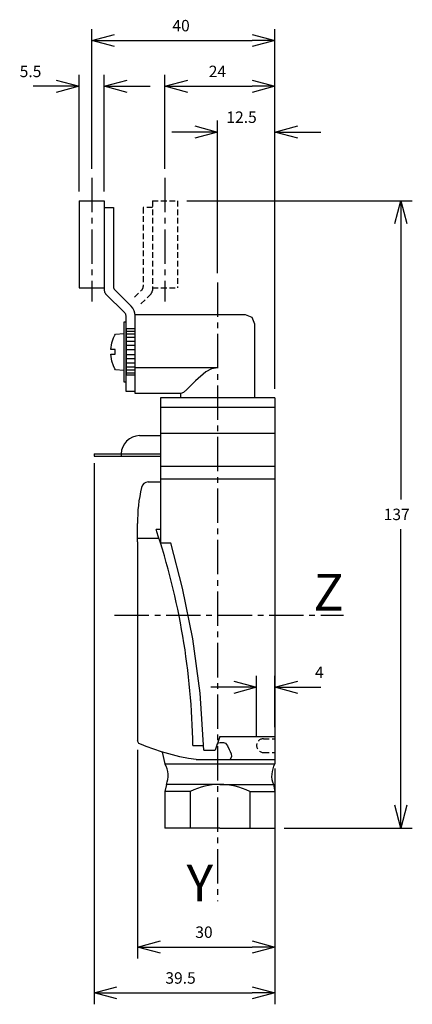
# Model space of a CAD drawing. Extents: x -96 to -11, y 1 to 216.
import ezdxf
from ezdxf.enums import TextEntityAlignment as Align

# ---------------------------------------------------------------- set-up
doc = ezdxf.new("R2010")
doc.units = 0
doc.header["$LTSCALE"] = 10
doc.header["$PDMODE"] = 32
doc.linetypes.add('AXES2', pattern=[1.125, 0.75, -0.125, 0.125, -0.125])
doc.linetypes.add('CACHE2', pattern=[0.1875, 0.125, -0.0625])
doc.layers.get('DEFPOINTS').update_dxf_attribs({"linetype": 'CONTINUOUS'})
for name, color, linetype in [('ALPHA', 254, 'CONTINUOUS'), ('AXE', 80, 'AXES2'), ('COTATION1', 2, 'CONTINUOUS'), ('POINTILLE_COURT', 41, 'CACHE2')]:
    doc.layers.add(name, color=color, linetype=linetype)
doc.styles.get("Standard").update_dxf_attribs({"font": 'txt', "height": 0.2})
doc.dimstyles.get("Standard").update_dxf_attribs({"dimtxt": 2.5, "dimasz": 2.5, "dimexe": 1.25, "dimexo": 0.625, "dimtad": 1, "dimcen": 2.5, "dimazin": 3, "dimtfac": 1, "dimtmove": 0, "dimatfit": 3})

# ---------------------------------------------------------------- blocks, each defined once
blk = doc.blocks.new('_OPEN30')
at = {"layer": 'COTATION1', "color": 0}
for p, q in [((-1, 0.267949), (0, 0)), ((0, 0), (-1, -0.267949)), ((0, 0), (-1, 0))]:
    blk.add_line(p, q, dxfattribs=at)
blk = doc.blocks.new('*D4')
at = {"layer": 'COTATION1', "color": 0}
for p, q in [((-59.853176, 176.728457), (-10.603176, 176.728457)), ((-13.103176, 171.728457), (-13.103176, 111.478457)), ((-13.103176, 44.728457), (-13.103176, 104.978457)), ((-38.603176, 39.728457), (-10.603176, 39.728457))]:
    blk.add_line(p, q, dxfattribs=at)
at = {"layer": 'DEFPOINTS', "color": 0}
for p in [(-61.853176, 176.728457), (-40.603176, 39.728457), (-13.103176, 39.728457)]:
    blk.add_point(p, dxfattribs=at)
at = {"layer": 'COTATION1', "color": 0, "xscale": 5, "yscale": 5, "zscale": 5}
for p, rotation in [((-13.103176, 176.728457), 90), ((-13.103176, 39.728457), 270)]:
    blk.add_blockref('_OPEN30', p, dxfattribs=dict(at, rotation=rotation))
at = {"layer": 'COTATION1', "color": 0}
blk.add_text('137', height=2.5, dxfattribs=at).set_placement((-16.853176, 106.978457))
blk = doc.blocks.new('*D3')
at = {"layer": 'COTATION1', "color": 0}
for p, q in [((-70.603176, 56.780776), (-70.603176, 11.228457)), ((-40.603176, 51.728457), (-40.603176, 11.228457)), ((-65.603176, 13.728457), (-45.603176, 13.728457))]:
    blk.add_line(p, q, dxfattribs=at)
at = {"layer": 'DEFPOINTS', "color": 0}
for p in [(-70.603176, 58.780776), (-40.603176, 53.728457), (-40.603176, 13.728457)]:
    blk.add_point(p, dxfattribs=at)
at = {"layer": 'COTATION1', "color": 0, "xscale": 5, "yscale": 5, "zscale": 5, "rotation": 180}
blk.add_blockref('_OPEN30', (-70.603176, 13.728457), dxfattribs=at)
at = {"layer": 'COTATION1', "color": 0, "xscale": 5, "yscale": 5, "zscale": 5}
blk.add_blockref('_OPEN30', (-40.603176, 13.728457), dxfattribs=at)
at = {"layer": 'COTATION1', "color": 0}
blk.add_text('30', height=2.5, dxfattribs=at).set_placement((-57.984129, 15.728457))
blk = doc.blocks.new('*D5')
at = {"layer": 'COTATION1', "color": 0}
for p, q in [((-80.103176, 119.428421), (-80.103176, 1.228457)), ((-40.603176, 52.728457), (-40.603176, 1.228457)), ((-75.103176, 3.728457), (-45.603176, 3.728457))]:
    blk.add_line(p, q, dxfattribs=at)
at = {"layer": 'DEFPOINTS', "color": 0}
for p in [(-80.103176, 121.428421), (-40.603176, 54.728457), (-40.603176, 3.728457)]:
    blk.add_point(p, dxfattribs=at)
at = {"layer": 'COTATION1', "color": 0, "xscale": 5, "yscale": 5, "zscale": 5, "rotation": 180}
blk.add_blockref('_OPEN30', (-80.103176, 3.728457), dxfattribs=at)
at = {"layer": 'COTATION1', "color": 0, "xscale": 5, "yscale": 5, "zscale": 5}
blk.add_blockref('_OPEN30', (-40.603176, 3.728457), dxfattribs=at)
at = {"layer": 'COTATION1', "color": 0}
blk.add_text('39.5', height=2.5, dxfattribs=at).set_placement((-64.519843, 5.728457))
blk = doc.blocks.new('*D9')
at = {"layer": 'COTATION1', "color": 0}
for p, q in [((-80.603176, 183.728457), (-80.603176, 214.228457)), ((-40.603176, 135.67456), (-40.603176, 214.228457)), ((-75.603176, 211.728457), (-45.603176, 211.728457))]:
    blk.add_line(p, q, dxfattribs=at)
at = {"layer": 'DEFPOINTS', "color": 0}
for p in [(-40.603176, 211.728457), (-80.603176, 181.728457), (-40.603176, 133.67456)]:
    blk.add_point(p, dxfattribs=at)
at = {"layer": 'COTATION1', "color": 0, "xscale": 5, "yscale": 5, "zscale": 5, "rotation": 180}
blk.add_blockref('_OPEN30', (-80.603176, 211.728457), dxfattribs=at)
at = {"layer": 'COTATION1', "color": 0, "xscale": 5, "yscale": 5, "zscale": 5}
blk.add_blockref('_OPEN30', (-40.603176, 211.728457), dxfattribs=at)
at = {"layer": 'COTATION1', "color": 0}
blk.add_text('40', height=2.5, dxfattribs=at).set_placement((-62.984129, 213.728457))
blk = doc.blocks.new('*D8')
at = {"layer": 'COTATION1', "color": 0}
for p, q in [((-83.353176, 178.728457), (-83.353176, 204.228457)), ((-77.853176, 178.728457), (-77.853176, 204.228457)), ((-88.353176, 201.728457), (-93.353176, 201.728457)), ((-72.853176, 201.728457), (-67.853176, 201.728457))]:
    blk.add_line(p, q, dxfattribs=at)
at = {"layer": 'DEFPOINTS', "color": 0}
for p in [(-77.853176, 201.728457), (-83.353176, 176.728457), (-77.853176, 176.728457)]:
    blk.add_point(p, dxfattribs=at)
at = {"layer": 'COTATION1', "color": 0, "xscale": 5, "yscale": 5, "zscale": 5}
blk.add_blockref('_OPEN30', (-83.353176, 201.728457), dxfattribs=at)
at = {"layer": 'COTATION1', "color": 0, "xscale": 5, "yscale": 5, "zscale": 5, "rotation": 180}
blk.add_blockref('_OPEN30', (-77.853176, 201.728457), dxfattribs=at)
at = {"layer": 'COTATION1', "color": 0}
blk.add_text('5.5', height=2.5, dxfattribs=at).set_placement((-96.329367, 203.728457))
blk = doc.blocks.new('*D7')
at = {"layer": 'COTATION1', "color": 0}
for p, q in [((-64.603176, 183.728457), (-64.603176, 204.228457)), ((-40.603176, 135.67456), (-40.603176, 204.228457)), ((-59.603176, 201.728457), (-45.603176, 201.728457))]:
    blk.add_line(p, q, dxfattribs=at)
at = {"layer": 'DEFPOINTS', "color": 0}
for p in [(-40.603176, 201.728457), (-64.603176, 181.728457), (-40.603176, 133.67456)]:
    blk.add_point(p, dxfattribs=at)
at = {"layer": 'COTATION1', "color": 0, "xscale": 5, "yscale": 5, "zscale": 5, "rotation": 180}
blk.add_blockref('_OPEN30', (-64.603176, 201.728457), dxfattribs=at)
at = {"layer": 'COTATION1', "color": 0, "xscale": 5, "yscale": 5, "zscale": 5}
blk.add_blockref('_OPEN30', (-40.603176, 201.728457), dxfattribs=at)
at = {"layer": 'COTATION1', "color": 0}
blk.add_text('24', height=2.5, dxfattribs=at).set_placement((-55.043652, 203.728457))
blk = doc.blocks.new('*D6')
at = {"layer": 'COTATION1', "color": 0}
for p, q in [((-53.103176, 160.890128), (-53.103176, 194.228457)), ((-40.603176, 135.67456), (-40.603176, 194.228457)), ((-58.103176, 191.728457), (-63.103176, 191.728457)), ((-35.603176, 191.728457), (-30.603176, 191.728457))]:
    blk.add_line(p, q, dxfattribs=at)
at = {"layer": 'DEFPOINTS', "color": 0}
for p in [(-40.603176, 191.728457), (-53.103176, 158.890128), (-40.603176, 133.67456)]:
    blk.add_point(p, dxfattribs=at)
at = {"layer": 'COTATION1', "color": 0, "xscale": 5, "yscale": 5, "zscale": 5}
blk.add_blockref('_OPEN30', (-53.103176, 191.728457), dxfattribs=at)
at = {"layer": 'COTATION1', "color": 0, "xscale": 5, "yscale": 5, "zscale": 5, "rotation": 180}
blk.add_blockref('_OPEN30', (-40.603176, 191.728457), dxfattribs=at)
at = {"layer": 'COTATION1', "color": 0}
blk.add_text('12.5', height=2.5, dxfattribs=at).set_placement((-51.198414, 193.728457))
blk = doc.blocks.new('*D10')
at = {"layer": 'COTATION1', "color": 0}
for p, q in [((-44.603176, 59.728457), (-44.603176, 72.981314)), ((-40.603176, 61.728457), (-40.603176, 72.981314)), ((-49.603176, 70.481314), (-54.603176, 70.481314)), ((-35.603176, 70.481314), (-30.603176, 70.481314))]:
    blk.add_line(p, q, dxfattribs=at)
at = {"layer": 'DEFPOINTS', "color": 0}
for p in [(-40.603176, 70.481314), (-40.603176, 59.728457), (-44.603176, 57.728457)]:
    blk.add_point(p, dxfattribs=at)
at = {"layer": 'COTATION1', "color": 0, "xscale": 5, "yscale": 5, "zscale": 5}
blk.add_blockref('_OPEN30', (-44.603176, 70.481314), dxfattribs=at)
at = {"layer": 'COTATION1', "color": 0, "xscale": 5, "yscale": 5, "zscale": 5, "rotation": 180}
blk.add_blockref('_OPEN30', (-40.603176, 70.481314), dxfattribs=at)
at = {"layer": 'COTATION1', "color": 0}
blk.add_text('4', height=2.5, dxfattribs=at).set_placement((-31.853176, 72.481314))

msp = doc.modelspace()

# ---------------------------------------------------------------- linework, layer by layer
at = {"layer": 'ALPHA'}
for p, q in [((-83.353176, 176.728457), (-77.853176, 176.728457)), ((-83.353176, 176.728457), (-83.353176, 157.728457)), ((-77.853176, 176.728457), (-77.853176, 157.142671)), ((-77.853176, 175.228457), (-75.853176, 175.228457)), ((-75.853176, 175.228457), (-75.853176, 157.971098)), ((-83.353176, 157.728457), (-77.853176, 157.728457)), ((-71.98854, 153.692248), (-75.560283, 157.263991)), ((-73.402754, 152.278035), (-77.560283, 156.435564)), ((-73.109859, 150.241154), (-73.613288, 150.241154)), ((-73.613288, 150.241154), (-73.613288, 137.170905)), ((-73.109859, 137.170905), (-73.109859, 150.241154)), ((-71.099482, 148.733092), (-73.109859, 148.733092)), ((-73.109859, 148.733092), (-73.109859, 138.67897)), ((-71.099482, 138.67897), (-71.099482, 148.733092)), ((-75.42252, 147.611213), (-73.613289, 147.728457)), ((-73.109859, 148.274673), (-71.099482, 148.274673)), ((-73.109859, 147.631773), (-71.099482, 147.631773)), ((-73.109859, 146.967202), (-71.099482, 146.967202)), ((-75.504202, 144.209459), (-76.41493, 144.209459)), ((-75.504202, 143.203713), (-75.504202, 144.209459)), ((-73.109859, 146.065921), (-71.099482, 146.065921)), ((-73.109859, 145.164641), (-71.099482, 145.164641)), ((-73.109859, 144.263357), (-71.099482, 144.263357)), ((-76.41493, 143.203713), (-75.504202, 143.203713)), ((-73.109859, 143.149815), (-71.099482, 143.149815)), ((-73.109859, 142.248534), (-71.099482, 142.248534)), ((-73.613289, 139.684715), (-75.42252, 139.800848)), ((-73.109859, 141.346141), (-71.099482, 141.346141)), ((-73.109859, 140.44486), (-71.099482, 140.44486)), ((-73.109859, 139.780289), (-71.099482, 139.780289)), ((-53.10384, 140.233481), (-70.970569, 140.233481)), ((-73.109859, 139.137389), (-71.099482, 139.137389)), ((-73.109859, 138.67897), (-71.099482, 138.67897)), ((-73.613288, 137.170905), (-73.109859, 137.170905)), ((-65.603176, 133.67456), (-65.603176, 102.014089)), ((-40.603176, 133.67456), (-65.603176, 133.67456)), ((-61.14647, 133.67456), (-61.14647, 134.597416)), ((-40.603176, 133.67456), (-40.603176, 53.728457)), ((-40.603176, 131.541916), (-65.603176, 131.541916)), ((-70.153176, 125.428421), (-65.603176, 125.428421)), ((-65.603176, 125.986992), (-40.603176, 125.986992)), ((-80.103176, 121.428421), (-65.603176, 121.428421)), ((-80.103176, 121.428421), (-80.103176, 120.930987)), ((-80.103176, 120.930987), (-65.603176, 120.930987)), ((-74.153176, 121.428421), (-74.153176, 120.930987)), ((-65.603176, 118.728457), (-40.603176, 118.728457)), ((-68.266349, 115.314173), (-65.603176, 115.314173)), ((-65.603176, 116.028457), (-40.603176, 116.028457)), ((-70.603176, 102.228457), (-70.603176, 106.204829)), ((-65.603176, 104.898623), (-66.534523, 104.898623)), ((-70.603176, 103.014089), (-65.91907, 103.014089)), ((-70.603176, 102.228457), (-70.603176, 58.780776)), ((-65.603176, 102.014089), (-63.309622, 102.014089)), ((-70.281023, 58.22333), (-70.603176, 58.780776)), ((-52.629421, 59.728457), (-53.630156, 56.728457)), ((-52.629421, 59.728457), (-40.603176, 59.728457)), ((-65.253652, 56.331078), (-64.603176, 53.728457)), ((-58.511255, 57.728457), (-56.146928, 57.728457)), ((-56.119025, 56.728457), (-53.630156, 56.728457)), ((-57.780274, 54.728457), (-40.603176, 54.728457)), ((-64.603176, 53.728457), (-40.603176, 53.728457)), ((-64.303176, 49.228457), (-64.603176, 47.728457)), ((-64.603176, 47.728457), (-64.603176, 39.728457)), ((-59.103176, 47.728457), (-64.603176, 47.728457)), ((-52.603176, 49.228457), (-64.303176, 49.228457)), ((-59.103176, 47.728457), (-59.103176, 39.728457)), ((-52.603176, 49.228457), (-40.903176, 49.228457)), ((-46.103176, 47.728457), (-40.603176, 47.728457)), ((-46.103176, 47.728457), (-46.103176, 39.728457)), ((-40.903176, 49.228457), (-40.603176, 47.728457)), ((-40.603176, 47.728457), (-40.603176, 39.728457)), ((-52.603176, 39.728457), (-64.603176, 39.728457)), ((-52.603176, 39.728457), (-40.603176, 39.728457))]:
    msp.add_line(p, q, dxfattribs=at)
at = {"layer": 'ALPHA', "flags": 128}
for points in [[(-73.109861, 135.102511), (-73.109861, 135.572548), (-73.109861, 136.861104), (-73.109861, 138.785852), (-73.109861, 141.164461), (-73.109861, 146.553947), (-73.109861, 151.570928)], [(-71.100592, 134.597416), (-71.100579, 134.791621), (-71.100544, 135.340462), (-71.100418, 137.299402), (-71.10024, 140.068938), (-71.100036, 143.243772), (-71.099832, 146.418606), (-71.099654, 149.188142), (-71.099528, 151.147082), (-71.099493, 151.695923), (-71.099481, 151.890128)], [(-71.099481, 151.890128), (-70.829636, 151.890128), (-70.067032, 151.890128), (-68.882063, 151.890128), (-67.345122, 151.890128), (-63.496905, 151.890128), (-59.085534, 151.890128), (-54.674163, 151.890128), (-50.825946, 151.890128), (-49.289006, 151.890128), (-48.104036, 151.890128), (-47.341432, 151.890128), (-47.071588, 151.890128)], [(-45.060652, 149.878081), (-45.060652, 149.696108), (-45.060652, 149.181836), (-45.060652, 147.346281), (-45.060652, 144.751186), (-45.060652, 141.776321), (-45.060652, 138.801456), (-45.060652, 136.206361), (-45.060652, 134.370806), (-45.060652, 133.856534), (-45.060652, 133.67456)], [(-73.613289, 147.728457), (-73.613289, 147.382828), (-73.613289, 146.471622), (-73.613289, 143.706586), (-73.613289, 140.94155), (-73.613289, 140.030344), (-73.613289, 139.684715)], [(-53.103839, 140.233481), (-54.450892, 139.991306), (-55.7181, 139.352846), (-57.977399, 137.415448), (-59.810575, 135.478051), (-60.54513, 134.83959), (-61.14647, 134.597416)], [(-71.100559, 135.102498), (-71.414513, 135.1025), (-72.10521, 135.102505), (-72.795907, 135.102509), (-73.109861, 135.102511)], [(-61.14647, 134.597416), (-61.574186, 134.597416), (-62.701801, 134.597416), (-66.123531, 134.597416), (-69.54526, 134.597416), (-70.672876, 134.597416), (-71.100592, 134.597416)], [(-56.119025, 56.728457), (-56.924792, 69.214045), (-58.554122, 81.073691), (-60.763553, 92.082127), (-63.309622, 102.014089)]]:
    msp.add_lwpolyline(points, dxfattribs=at)
at = {"layer": 'ALPHA', "extrusion": (0, 0, -1), "flags": 128}
for points in [[(47.071588, 151.890128), (45.649166, 151.301058), (45.060652, 149.878081)], [(76.41493, 144.209459), (76.209934, 145.691553), (75.874341, 146.755287), (75.56094, 147.396545), (75.42252, 147.611213)], [(75.42252, 139.800848), (75.56094, 140.015689), (75.874341, 140.657329), (76.209934, 141.721445), (76.41493, 143.203713)], [(57.780274, 54.728457), (59.467334, 54.883982), (61.38096, 55.250769), (65.363653, 56.356367), (68.679844, 57.521728), (69.760342, 57.963219), (70.281023, 58.22333)], [(53.213934, 57.976207), (52.95136, 58.342615), (52.556433, 58.413808)], [(52.556433, 58.413808), (51.816591, 58.413808), (51.366639, 58.282761), (50.974143, 57.699099), (50.578507, 56.893738), (50.363484, 56.440208)], [(50.363484, 56.440208), (50.133805, 55.94747), (50.055742, 55.37562), (50.37293, 54.728457)]]:
    msp.add_lwpolyline(points, dxfattribs=at)
at = {"layer": 'ALPHA'}
for centre, radius, start, end in [((-76.853176, 157.142671), 1, 180, 225), ((-74.853176, 157.971098), 1, 180, 225), ((-74.16878, 151.531559), 3.069531, 0.73486, 44.741953), ((-74.109861, 151.570928), 1, 360, 45), ((-70.153176, 121.428421), 4, 90, 180), ((-36.93359, 106.515651), 33.671021, 166.958519, 180.528913), ((-68.266349, 113.814173), 1.5, 90, 168.480193), ((-214.945408, 55.387689), 156.451664, 0.857269, 18.449068), ((-68.742558, 51.192498), 4.854438, 336.134766, 31.493383), ((-36.463795, 51.192498), 4.854438, 148.506617, 203.865234), ((-52.603176, 34.395124), 14.833333, 64.010766, 115.989234)]:
    msp.add_arc(centre, radius, start, end, dxfattribs=at)
at = {"layer": 'AXE'}
for p, q in [((-80.603176, 181.728457), (-80.603176, 154.728457)), ((-64.603176, 181.728457), (-64.603176, 154.728457)), ((-53.103176, 158.890128), (-53.103176, 23.728457)), ((-75.603176, 86.228457), (-25.603176, 86.228457))]:
    msp.add_line(p, q, dxfattribs=at)
at = {"layer": 'POINTILLE_COURT'}
for p, q in [((-67.353176, 176.728457), (-67.353176, 157.142671)), ((-67.353176, 176.728457), (-61.853176, 176.728457)), ((-61.853176, 176.728457), (-61.853176, 157.728457)), ((-69.353176, 175.228457), (-69.353176, 157.971098)), ((-67.353176, 175.228457), (-69.353176, 175.228457)), ((-71.267297, 155.642764), (-69.646069, 157.263991)), ((-67.353176, 157.728457), (-61.853176, 157.728457)), ((-69.853083, 154.22855), (-67.646069, 156.435564)), ((-43.103176, 59.228457), (-40.603176, 59.228457)), ((-43.103176, 56.228457), (-40.603176, 56.228457))]:
    msp.add_line(p, q, dxfattribs=at)
for centre, radius, start, end in [((-70.353176, 157.971098), 1, 315, 360), ((-68.353176, 157.142671), 1, 315, 360), ((-43.103176, 57.728457), 1.5, 90, 270)]:
    msp.add_arc(centre, radius, start, end, dxfattribs=at)

# ---------------------------------------------------------------- texts
at = {"layer": 'AXE'}
for s, p in [('Z', (-25.603176, 87.228457)), ('Y', (-54.103176, 23.728457))]:
    msp.add_text(s, height=8, dxfattribs=at).set_placement(p, align=Align.RIGHT)

# ---------------------------------------------------------------- dimensions: what is measured, and where the dimension line sits
at = {"layer": 'COTATION1'}
for base, p1, p2, picture, middle in [((-40.603176, 211.728457), (-80.603176, 181.728457), (-40.603176, 133.67456), '*D9', (-60.603176, 214.978457)), ((-40.603176, 201.728457), (-64.603176, 181.728457), (-40.603176, 133.67456), '*D7', (-52.603176, 204.978457)), ((-40.603176, 191.728457), (-53.103176, 158.890128), (-40.603176, 133.67456), '*D6', (-46.853176, 194.978457)), ((-40.603176, 3.728457), (-80.103176, 121.428421), (-40.603176, 54.728457), '*D5', (-60.353176, 6.978457)), ((-40.603176, 13.728457), (-70.603176, 58.780776), (-40.603176, 53.728457), '*D3', (-55.603176, 16.978457))]:
    dim = msp.add_linear_dim(base=base, p1=p1, p2=p2, dimstyle='Standard', dxfattribs=at)
    dim.commit()
    dim.dimension.update_dxf_attribs({"geometry": picture, "text_midpoint": middle})
for base, p1, p2, picture, middle in [((-77.853176, 201.728457), (-83.353176, 176.728457), (-77.853176, 176.728457), '*D8', (-93.353176, 201.728457)), ((-40.603176, 70.481314), (-44.603176, 57.728457), (-40.603176, 59.728457), '*D10', (-30.603176, 70.481314))]:
    dim = msp.add_linear_dim(base=base, p1=p1, p2=p2, dimstyle='Standard', dxfattribs=at)
    dim.commit()
    dim.dimension.update_dxf_attribs({"geometry": picture, "text_midpoint": middle, "dimtype": 128})
dim = msp.add_linear_dim(base=(-13.103176, 39.728457), p1=(-61.853176, 176.728457), p2=(-40.603176, 39.728457), angle=90, dimstyle='Standard', dxfattribs=at)
dim.commit()
dim.dimension.update_dxf_attribs({"geometry": '*D4', "text_midpoint": (-13.103176, 108.228457)})

doc.saveas('drawing.dxf')
